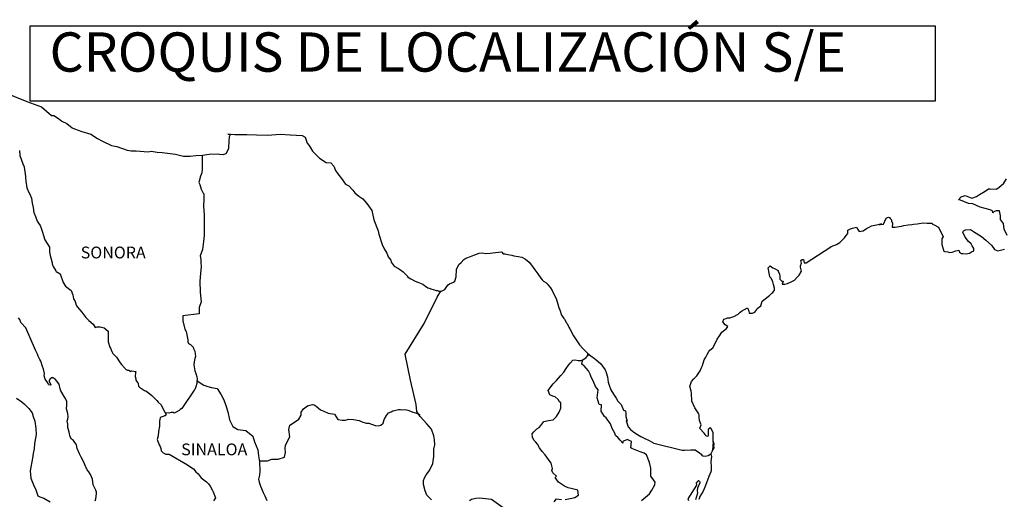
# Model space of a CAD drawing. Units: millimetres. Extents: x 629281 to 631681, y 2723609 to 2725409.
# Drawn here: x 631315 to 631516, y 2725193 to 2725291 of the extents above; entities that cross this region are included whole.
import ezdxf

# ---------------------------------------------------------------- set-up
doc = ezdxf.new("R2010")
doc.units = ezdxf.units.MM
doc.header["$MEASUREMENT"] = 0
doc.layers.get('0').update_dxf_attribs({"linetype": 'CONTINUOUS'})
doc.layers.add('PIE_DE_PLANO', color=7, linetype='CONTINUOUS')
doc.layers.add('TEXTOS', color=7, linetype='CONTINUOUS')
doc.styles.add('Romans', font='ROMANS.shx', dxfattribs={"width": 0.85, "height": 6})

msp = doc.modelspace()

# ---------------------------------------------------------------- linework, layer by layer
at = {"color": 7, "linetype": 'Continuous'}
for points in [[(631287.5, 2725272.25), (631285.31, 2725278.15), (631298.93, 2725278.63), (631307.19, 2725278.15), (631316.92, 2725274.25), (631319.93, 2725273.13)], [(631319.93, 2725273.13), (631321.94, 2725271.4), (631322.43, 2725271.4), (631323.36, 2725270.81), (631324.05, 2725270.26), (631325.08, 2725269.77), (631326.21, 2725268.89), (631326.65, 2725268.64), (631328.12, 2725268.15), (631329.99, 2725267.61), (631331.36, 2725266.72), (631332.34, 2725266.13), (631334.2, 2725265.29), (631335.28, 2725265.05), (631337.39, 2725264.36), (631338.23, 2725264.21), (631339.2, 2725264.16), (631341.65, 2725264.01), (631342.29, 2725264.11), (631343.51, 2725263.92), (631344.54, 2725263.82), (631347.24, 2725263.48), (631348.86, 2725263.13), (631350.23, 2725263.09), (631351.35, 2725263.23), (631352.72, 2725263.33), (631354.1, 2725263.54), (631355.81, 2725263.58), (631356.16, 2725263.54), (631356.94, 2725263.44), (631357.53, 2725263.64), (631358.12, 2725264.67), (631358.12, 2725264.92), (631358.26, 2725267.14), (631358.45, 2725267.49), (631357.91, 2725267.58), (631359.33, 2725267.53), (631361.79, 2725267.49), (631363.74, 2725267.44), (631366, 2725267.35), (631368.59, 2725267.6), (631370.6, 2725267.45), (631373, 2725267.31), (631373.65, 2725266.96), (631374.08, 2725265.77), (631374.48, 2725265.28), (631375.12, 2725264.1), (631376.59, 2725262.72), (631377.91, 2725261.83), (631378.84, 2725261.78), (631379.48, 2725261.09), (631379.83, 2725260.16), (631380.32, 2725259.52), (631381.05, 2725258.58), (631381.89, 2725257.39), (631382.57, 2725257.05), (631383.36, 2725256.16), (631383.75, 2725255.62), (631384.59, 2725254.93), (631385.37, 2725254.44), (631386.21, 2725253.5), (631386.89, 2725252.51), (631387.19, 2725252.02), (631387.53, 2725250.49), (631387.63, 2725250.14), (631388.52, 2725247.88), (631388.67, 2725247.23), (631389.35, 2725245.12), (631389.75, 2725244.22), (631390.29, 2725243.34), (631390.39, 2725242.99), (631390.53, 2725242.6), (631391.07, 2725241.9), (631391.17, 2725241.52), (631391.76, 2725240.72), (631392.64, 2725240.23), (631392.84, 2725240.08), (631393.63, 2725239.54), (631394.51, 2725238.65), (631394.51, 2725238.56), (631395.14, 2725238.16), (631396.08, 2725237.67), (631396.57, 2725237.42), (631397.6, 2725237.03), (631397.94, 2725236.78), (631398.14, 2725236.64), (631398.63, 2725236.29), (631398.87, 2725236.24), (631399.46, 2725236.04), (631399.71, 2725235.94), (631400.15, 2725235.8), (631400.3, 2725235.75), (631400.63, 2725235.75), (631400.88, 2725235.65), (631401.42, 2725235.65), (631402.11, 2725235.94), (631402.5, 2725236.54), (631402.79, 2725236.88), (631403.03, 2725237.09), (631403.87, 2725237.48), (631404.12, 2725237.68), (631404.12, 2725237.68), (631404.4, 2725238.56), (631404.5, 2725240), (631404.94, 2725241.08), (631405.39, 2725241.48), (631405.96, 2725242.07), (631406.17, 2725242.22), (631406.6, 2725242.42), (631407.34, 2725242.71), (631408.03, 2725242.96), (631409.06, 2725243.36), (631409.74, 2725243.41), (631410.38, 2725243.31), (631411.31, 2725243.36), (631412.39, 2725243.46), (631413.61, 2725243.66), (631413.71, 2725243.56), (631413.95, 2725243.22), (631414.39, 2725243.22), (631414.94, 2725243.07), (631415.71, 2725242.92), (631416.16, 2725242.83), (631417, 2725242.67), (631417.78, 2725242.53), (631418.51, 2725242.13), (631419.3, 2725241.49), (631419.74, 2725240.9), (631420.43, 2725239.96), (631421.02, 2725239.12), (631421.66, 2725238.24), (631421.9, 2725237.94), (631422.19, 2725237.64), (631422.68, 2725237.35), (631422.93, 2725237.11), (631423.27, 2725236.71), (631423.62, 2725236.27), (631423.96, 2725235.77), (631424.3, 2725234.98), (631424.75, 2725234.14), (631425.09, 2725232.96), (631425.38, 2725232.02), (631425.53, 2725231.82), (631425.88, 2725230.7), (631425.93, 2725230.64), (631426.37, 2725230.05), (631426.47, 2725229.9), (631426.91, 2725229.16), (631427, 2725229.06), (631427.21, 2725228.57), (631427.35, 2725228.32), (631427.55, 2725227.98), (631428.29, 2725226.5), (631429.27, 2725225.07), (631429.52, 2725224.67), (631430.2, 2725223.94), (631431.13, 2725222.99), (631431.57, 2725222.65), (631432.85, 2725221.72), (631433.88, 2725220.83), (631434.77, 2725219.59), (631434.96, 2725219.06), (631435.26, 2725218.16), (631435.4, 2725217.08), (631435.6, 2725216.49), (631435.9, 2725215.5), (631436.44, 2725214.66), (631436.98, 2725213.83), (631437.37, 2725213.24), (631438.01, 2725212.55), (631438.5, 2725211.36), (631438.89, 2725211.26), (631438.94, 2725210.72), (631438.95, 2725210.13), (631439.23, 2725209.14), (631439.04, 2725209.24), (631439.44, 2725208), (631439.93, 2725207.46), (631440.57, 2725206.92), (631441.35, 2725206.43), (631442.04, 2725206.03), (631442.87, 2725205.64), (631443.7, 2725205.2), (631444.64, 2725204.7), (631450.42, 2725203.23), (631450.91, 2725203.23), (631452.23, 2725203.28), (631453.06, 2725203.33), (631454, 2725202.69), (631454.29, 2725202.44), (631454.44, 2725202.24), (631454.68, 2725202.1), (631455.13, 2725202), (631455.76, 2725202.15), (631456.34, 2725202.59), (631456.5, 2725202.84), (631456.79, 2725203.39), (631456.94, 2725203.73), (631456.83, 2725204.57), (631456.79, 2725204.96), (631456.64, 2725203.18), (631456.84, 2725203.88), (631456.84, 2725203.88), (631456.94, 2725204.47), (631456.79, 2725205.16), (631456.73, 2725206.84), (631456.29, 2725207.73), (631456.14, 2725207.77), (631456.1, 2725207.77), (631456, 2725207.63), (631455.75, 2725207.48), (631455.76, 2725207.08), (631455.71, 2725206.89), (631455.71, 2725206.3), (631455.66, 2725206), (631455.26, 2725206.19), (631455.12, 2725206.44), (631454.92, 2725206.69), (631453.94, 2725207.72), (631454.09, 2725207.87), (631454.33, 2725208.41), (631453.94, 2725209.31), (631453.89, 2725209.99), (631453.88, 2725210.34), (631453.84, 2725210.64), (631453, 2725211.87), (631452.41, 2725213.25), (631452.36, 2725214.83), (631452.26, 2725215.27), (631452.02, 2725216.26), (631452.21, 2725216.81), (631452.36, 2725217.25), (631452.85, 2725217.79), (631453.43, 2725218.38), (631454.12, 2725219.42), (631454.46, 2725220.21), (631454.56, 2725220.51), (631454.95, 2725221.64), (631455.24, 2725222.18), (631455.54, 2725222.73), (631455.88, 2725223.32), (631456.07, 2725223.57), (631456.66, 2725224.11), (631456.96, 2725224.55), (631456.96, 2725224.55), (631457.54, 2725225.84), (631458.03, 2725226.53), (631458.51, 2725227.27), (631459.45, 2725228.01), (631459.74, 2725228.45), (631459.2, 2725228.75), (631458.76, 2725229.35), (631458.95, 2725229.89), (631459.39, 2725230.08), (631459.44, 2725230.08), (631459.69, 2725230.19), (631459.93, 2725230.19), (631460.17, 2725230.19), (631460.96, 2725230.43), (631461.84, 2725230.92), (631462.24, 2725231.32), (631462.53, 2725231.57), (631463.12, 2725231.91), (631463.75, 2725232.21), (631463.8, 2725232.06), (631464, 2725231.57), (631464.1, 2725231.17), (631464.78, 2725231.13), (631465.22, 2725231.32), (631465.66, 2725231.87), (631465.71, 2725232.06), (631466.45, 2725232.66), (631466.74, 2725233.55), (631467.28, 2725233.99), (631468.01, 2725234.59), (631468.2, 2725234.73), (631468.7, 2725235.23), (631468.94, 2725235.37), (631469.04, 2725235.57), (631469.23, 2725235.82), (631469.23, 2725236.26), (631469.04, 2725236.95), (631468.94, 2725237.5), (631468.55, 2725238.24), (631468.3, 2725238.53), (631468.25, 2725238.97), (631467.96, 2725240.35), (631468.39, 2725240.75), (631468.94, 2725240.36), (631469.27, 2725240.26), (631469.97, 2725239.81), (631469.97, 2725239.62), (631470.26, 2725239.17), (631470.35, 2725238.53), (631470.35, 2725238.09), (631470.51, 2725237.89), (631470.75, 2725237.64), (631470.99, 2725237.64), (631470.8, 2725237.01), (631471.34, 2725237.01), (631471.93, 2725237.2), (631472.66, 2725237.5), (631473.3, 2725237.85), (631473.3, 2725237.85), (631473.89, 2725238.48), (631474.28, 2725238.88), (631474.72, 2725239.67), (631474.72, 2725239.72), (631474.52, 2725240.51), (631474.57, 2725240.76), (631474.72, 2725241.3), (631474.62, 2725241.89), (631474.91, 2725242.09), (631475.11, 2725242.09), (631475.15, 2725242.09), (631475.3, 2725241.4), (631475.69, 2725241.4), (631480.54, 2725244.51), (631480.83, 2725244.71), (631481.86, 2725245.1), (631482.55, 2725245.5), (631482.99, 2725245.95), (631483.48, 2725246.49), (631483.82, 2725246.94), (631484.16, 2725247.33), (631484.21, 2725248.02), (631484.75, 2725248.32), (631485.14, 2725248.47), (631485.93, 2725248.62), (631486.22, 2725248.17), (631486.51, 2725247.78), (631487.34, 2725247.88), (631487.98, 2725248.37), (631488.52, 2725248.67), (631489.01, 2725248.91), (631491.07, 2725249.31), (631490.58, 2725249.16), (631490.87, 2725249.22), (631491.46, 2725249.26), (631491.99, 2725250.45), (631492.24, 2725250.59), (631492.48, 2725250.69), (631492.69, 2725250.65), (631492.83, 2725250.4), (631493.08, 2725250.15), (631493.12, 2725249.76), (631493.22, 2725249.66), (631493.32, 2725249.51), (631493.32, 2725249.51), (631493.32, 2725249.41), (631493.22, 2725248.62), (631493.62, 2725248.62), (631493.76, 2725248.62), (631493.76, 2725248.62), (631493.81, 2725248.62), (631494.65, 2725248.77), (631495.13, 2725248.87), (631495.62, 2725248.97), (631496.46, 2725249.12), (631497.24, 2725249.22), (631497.58, 2725249.27), (631498.32, 2725249.36), (631499.15, 2725249.46), (631499.64, 2725249.52), (631500.33, 2725249.47), (631501.35, 2725249.47), (631501.41, 2725249.28), (631501.8, 2725249.12), (631502.68, 2725248.63), (631503.61, 2725246.71), (631503.32, 2725246.31), (631503.32, 2725245.13), (631503.77, 2725243.75), (631503.96, 2725243.7), (631504.55, 2725243.65), (631504.99, 2725243.5), (631505.43, 2725243.55), (631506.22, 2725243.85), (631506.8, 2725243.95), (631506.91, 2725243.55), (631507.34, 2725243.31), (631507.64, 2725243.26), (631508.32, 2725243.21), (631509.01, 2725243.36), (631509.4, 2725243.6), (631509.89, 2725243.85), (631509.89, 2725244.3), (631509.55, 2725244.84), (631509.35, 2725245.28), (631508.76, 2725245.73), (631508.07, 2725246.62), (631507.63, 2725247.65), (631507.78, 2725247.9), (631508.17, 2725248.14), (631509.15, 2725248.19), (631509.79, 2725247.75), (631511.41, 2725246.76), (631512.33, 2725246.02), (631513.46, 2725244.99), (631514.06, 2725244.1), (631514.74, 2725243.85), (631516.11, 2725244.2)], [(631352.68, 2725263.33), (631352.69, 2725260.38), (631352.59, 2725259.69), (631352.3, 2725259.05), (631351.96, 2725257.77), (631352.16, 2725257.33), (631352.45, 2725256.39), (631352.55, 2725256.25), (631352.84, 2725255.6), (631352.99, 2725255.41), (631352.99, 2725254.77), (631352.99, 2725254.27), (631352.94, 2725252.99), (631352.99, 2725252), (631353.09, 2725251.21), (631353.04, 2725249.73), (631353.04, 2725248.26), (631353.1, 2725246.98), (631352.9, 2725245.74), (631352.75, 2725244.12), (631352.26, 2725242.79), (631352.41, 2725242.05), (631352.41, 2725241.45), (631352.46, 2725240.66), (631352.32, 2725239.24), (631352.17, 2725237.66), (631352.26, 2725235.44), (631352.47, 2725233.47), (631352.08, 2725232.29), (631352.02, 2725231), (631348.74, 2725230.57), (631348.74, 2725229.58), (631349.13, 2725227.85), (631349.37, 2725227.41), (631349.58, 2725226.37), (631349.72, 2725225.68), (631349.77, 2725225.29), (631349.87, 2725224.99), (631350.26, 2725224.75), (631350.81, 2725224.2), (631350.9, 2725223.91), (631351.15, 2725223.42), (631351.3, 2725222.33), (631351.2, 2725221.93), (631351, 2725221.25), (631350.95, 2725220.6), (631351.15, 2725219.42), (631351.35, 2725218.83), (631351.59, 2725218.19), (631351.64, 2725217.75), (631351.59, 2725217.16), (631351.55, 2725216.81), (631351.35, 2725216.17), (631351.16, 2725215.62), (631351.05, 2725215.48), (631348.51, 2725211.73), (631348.21, 2725211.54), (631347.96, 2725211.34), (631347.38, 2725210.95), (631346.94, 2725210.8), (631346.74, 2725210.9), (631346.34, 2725210.9), (631345.85, 2725210.75), (631345.15, 2725210.83)], [(631516.65, 2725246.96), (631516.06, 2725248.25), (631515.91, 2725249.38), (631515.27, 2725250.22), (631515.32, 2725250.96), (631515.07, 2725251.95), (631514.38, 2725251.95), (631513.95, 2725251.76), (631513.7, 2725251.55), (631513.65, 2725251.95), (631513.16, 2725252.19), (631512.18, 2725252.44), (631511.15, 2725252.69), (631509.63, 2725253.38), (631508.8, 2725253.48), (631507.13, 2725254.16), (631506.74, 2725254.21), (631507.28, 2725254.85), (631508.11, 2725255.1), (631509.43, 2725254.56), (631510.37, 2725254.91), (631511, 2725255.3), (631512.17, 2725256), (631512.86, 2725256.44), (631513.2, 2725256.44), (631514.43, 2725256.39), (631514.92, 2725256.74), (631515.94, 2725257.63), (631516.53, 2725258.52)], [(631399.35, 2725193.12), (631398.46, 2725194.06), (631398.07, 2725194.95), (631397.77, 2725196.28), (631397.73, 2725197.07), (631397.92, 2725197.61), (631398.31, 2725198.2), (631399, 2725199.13), (631399.63, 2725200.52), (631399.88, 2725201.94), (631399.88, 2725203.43), (631400.03, 2725204.36), (631399.98, 2725205.35), (631399.88, 2725206.18), (631399.39, 2725207.51), (631398.45, 2725208.6), (631397.07, 2725210.08), (631396.39, 2725211.12), (631396.24, 2725212.55), (631395.1, 2725217.48), (631394.02, 2725222.81), (631397.89, 2725229.01), (631400.54, 2725234.38), (631401.28, 2725235.65)], [(631426.6, 2725193.18), (631427.64, 2725193.42), (631428.56, 2725193.61), (631429.3, 2725194.11), (631429.2, 2725195.09), (631428.07, 2725195.39), (631427.24, 2725195.54), (631426.45, 2725195.89), (631425.27, 2725196.73), (631424.59, 2725197.71), (631424.83, 2725197.92), (631424.09, 2725198.6), (631423.9, 2725199.1), (631424.05, 2725199.54), (631423.75, 2725200.62), (631423.21, 2725201.36), (631422.52, 2725202.3), (631421.93, 2725203), (631421.39, 2725203.74), (631420.94, 2725204.43), (631420.65, 2725204.87), (631420.21, 2725205.27), (631419.96, 2725205.91), (631419.96, 2725206), (631419.87, 2725206.44), (631419.91, 2725206.6), (631419.91, 2725206.6), (631420.2, 2725206.99), (631420.84, 2725207.58), (631421.33, 2725207.87), (631421.63, 2725208.27), (631422.27, 2725209.1), (631423.2, 2725209.25), (631424.13, 2725209.45), (631424.82, 2725210.09), (631425.36, 2725210.98), (631425.75, 2725211.81), (631425.75, 2725212.2), (631425.7, 2725212.89), (631425.46, 2725213.1), (631425.16, 2725213.54), (631424.57, 2725214.08), (631424.08, 2725214.23), (631423.49, 2725214.53), (631423.15, 2725215.37), (631423.68, 2725216.15), (631424.18, 2725216.75), (631424.81, 2725217.43), (631425.26, 2725217.88), (631425.75, 2725218.42), (631426.34, 2725219.11), (631426.83, 2725219.9), (631427.32, 2725220.54), (631427.66, 2725220.93), (631428.15, 2725221.57), (631428.64, 2725221.66), (631429.28, 2725221.52), (631429.97, 2725221.52), (631430.9, 2725222.11), (631431.2, 2725222.5), (631431.39, 2725222.79), (631431.18, 2725222.48), (631431.26, 2725222.89)], [(631442.17, 2725193), (631443, 2725193.69), (631443.79, 2725194.38), (631444.23, 2725195.12), (631444.87, 2725196.2), (631444.92, 2725196.75), (631444.62, 2725197.19), (631444.08, 2725197.93), (631444.03, 2725198.77), (631444.08, 2725199.56), (631443.78, 2725200.74), (631443.19, 2725202.32), (631442.7, 2725202.62), (631441.92, 2725202.87), (631440.2, 2725203.61), (631440, 2725203.71), (631440.15, 2725204.99), (631439.51, 2725205.28), (631439.36, 2725205.38), (631438.43, 2725205.09), (631438.33, 2725204.94), (631438.38, 2725204.7), (631437.79, 2725205.29), (631437.4, 2725205.73), (631436.86, 2725206.22), (631436.75, 2725206.72), (631436.16, 2725207.65), (631435.82, 2725208.59), (631434.99, 2725209.82), (631434.64, 2725210.07), (631433.91, 2725211.16), (631434.01, 2725212.49), (631433.56, 2725212.54), (631433.12, 2725213.87), (631433.31, 2725215.55), (631432.78, 2725216.23), (631432.28, 2725217.38), (631431.89, 2725218.11), (631431.69, 2725218.7), (631431.35, 2725219.4), (631430.9, 2725219.94), (631430.51, 2725220.38), (631430.32, 2725220.48), (631429.97, 2725220.78), (631430.23, 2725221.68)], [(631351.61, 2725217.36), (631353.02, 2725216.46), (631353.8, 2725216.21), (631354.54, 2725216.01), (631355.72, 2725215.82), (631356.56, 2725214.53), (631357.1, 2725213.5), (631357.49, 2725212.36), (631357.89, 2725211.03), (631358.23, 2725209.4), (631358.92, 2725208.07), (631359.9, 2725207.48), (631361.57, 2725207.28), (631363, 2725206.09), (631363.34, 2725204.96), (631363.68, 2725204.12), (631364.03, 2725203.33), (631364.13, 2725202.1), (631364.37, 2725200.87), (631364.43, 2725198.99), (631364.33, 2725198.15), (631364.13, 2725197.36), (631364.28, 2725196.73), (631364.53, 2725195.89), (631365.07, 2725194.65), (631365.46, 2725193.96), (631365.85, 2725193.02)], [(631364.34, 2725201.05), (631365.95, 2725201.06), (631366.88, 2725201.4), (631368.11, 2725201.4), (631369.43, 2725201.84), (631369.63, 2725202.78), (631369.58, 2725203.61), (631369.63, 2725204.16), (631370.02, 2725205.05), (631370.51, 2725205.93), (631370.31, 2725207.46), (631370.51, 2725208.3), (631371.24, 2725208.84), (631372.37, 2725209.53), (631372.81, 2725210.37), (631372.86, 2725210.96), (631373.3, 2725211.64), (631374.14, 2725212.28), (631375.13, 2725212.53), (631375.46, 2725212.48), (631375.86, 2725212.18), (631376.75, 2725211.44), (631377.43, 2725211.15), (631378.31, 2725210.75), (631379.59, 2725210.56), (631380.28, 2725209.47), (631381.21, 2725209.32), (631381.81, 2725209.37), (631382.54, 2725209.56), (631383.52, 2725209.51), (631384.65, 2725209.26), (631385.39, 2725208.92), (631386.13, 2725208.71), (631386.62, 2725208.71), (631387.89, 2725208.27), (631388.53, 2725208.17), (631389.07, 2725208.32), (631389.51, 2725208.76), (631389.76, 2725209.5), (631390.2, 2725210.29), (631390.39, 2725210.58), (631390.64, 2725210.83), (631391.13, 2725211.07), (631391.48, 2725211.28), (631391.87, 2725211.32), (631392.66, 2725211.52), (631393.05, 2725211.52), (631393.39, 2725211.47), (631394.03, 2725211.52), (631394.57, 2725211.37), (631395.11, 2725211.17), (631395.55, 2725210.97), (631396.14, 2725210.82), (631396.83, 2725210.58), (631397.03, 2725210.53), (631397.03, 2725210.53)], [(631455.76, 2725202.15), (631456.01, 2725202.3), (631456.3, 2725202.5)], [(631407.11, 2725192.96), (631407.55, 2725193.26), (631408.38, 2725193.5), (631409.17, 2725193.55), (631410.35, 2725193.4), (631411.62, 2725193.25), (631416.64, 2725189.64)], [(631424.34, 2725192.69), (631424.83, 2725193.33), (631425.87, 2725193.23)]]:
    msp.add_lwpolyline(points, dxfattribs=at)
at = {"color": 5, "linetype": 'Continuous'}
for points in [[(631315.44, 2725264.28), (631315.54, 2725263.25), (631316.12, 2725261.57), (631316.37, 2725260.93), (631316.47, 2725260.34), (631316.57, 2725259.55), (631316.77, 2725258.02), (631316.92, 2725256.64), (631317.26, 2725255.85), (631317.56, 2725255.36), (631317.9, 2725254.57), (631318.05, 2725253.53), (631318.2, 2725252.64), (631318.4, 2725251.66), (631318.69, 2725250.82), (631319.08, 2725249.88), (631319.33, 2725249.44), (631319.67, 2725248.99), (631319.87, 2725248.45), (631320.16, 2725247.61), (631320.36, 2725246.97), (631320.61, 2725246.08), (631321.59, 2725244.6), (631321.59, 2725243.56), (631321.7, 2725242.87), (631322.08, 2725241.39), (631322.08, 2725241.2), (631322.28, 2725240.61), (631322.82, 2725239.77), (631322.92, 2725239.62), (631323.71, 2725239.13), (631324.35, 2725237.4), (631324.79, 2725236.61), (631325.97, 2725235.78), (631326.31, 2725234.84), (631326.46, 2725234.04), (631326.76, 2725233.5), (631327, 2725232.77), (631327.25, 2725232.37), (631328.18, 2725231.33), (631328.97, 2725230.25), (631329.6, 2725229.66), (631330.44, 2725228.92), (631330.83, 2725228.23), (631331.27, 2725228.33), (631331.56, 2725228.38), (631331.91, 2725228.33), (631332.45, 2725228.23), (631332.69, 2725228.18), (631333.52, 2725227.44), (631333.48, 2725226.11), (631333.48, 2725225.32), (631333.82, 2725224.23), (631333.97, 2725223.98), (631334.27, 2725223.3), (631334.46, 2725222.95), (631335.2, 2725222.16), (631335.93, 2725221.03), (631336.23, 2725220.68), (631336.82, 2725219.99), (631336.96, 2725219.9), (631336.96, 2725219.84), (631337.06, 2725219.75), (631337.31, 2725219.59), (631337.45, 2725219.55), (631337.75, 2725219.5), (631338.04, 2725219.31), (631338.09, 2725219.31), (631338.04, 2725219.2), (631338.09, 2725219.25), (631338.24, 2725219.41), (631339.17, 2725219.25), (631339.07, 2725219.06), (631339.03, 2725218.22), (631339.13, 2725217.77), (631339.17, 2725217.48), (631339.17, 2725217.48), (631339.52, 2725217.03), (631339.56, 2725216.99), (631339.62, 2725216.79), (631339.71, 2725216.25), (631339.91, 2725216.1), (631340.89, 2725215.41), (631341.18, 2725215.31), (631342.02, 2725214.72), (631342.41, 2725214.37), (631343.44, 2725213.34), (631343.69, 2725213.04), (631344.33, 2725212.45), (631344.62, 2725211.71), (631345.06, 2725210.97), (631345.36, 2725210.53), (631345.36, 2725210.43), (631345.11, 2725210.23), (631344.97, 2725210.23), (631344.72, 2725210.08), (631344.28, 2725209.98), (631344.09, 2725209.84), (631343.99, 2725209.14), (631343.94, 2725208.16), (631343.74, 2725207.02), (631343.7, 2725206.18), (631343.5, 2725205.44), (631343.55, 2725205.24), (631343.8, 2725204.56), (631343.9, 2725204.36), (631344.09, 2725204.01), (631344.24, 2725203.57), (631344.34, 2725203.12), (631344.73, 2725202.68), (631345.28, 2725202.43), (631345.95, 2725202.43), (631349.64, 2725200.27), (631350.32, 2725199.77), (631350.91, 2725199.43), (631351.35, 2725198.84), (631351.84, 2725198.45), (631352.48, 2725197.61), (631353.51, 2725196.81), (631353.95, 2725196.42), (631354.3, 2725195.88), (631354.69, 2725195.19), (631354.89, 2725194.74), (631355.38, 2725193.56), (631355.38, 2725193.56), (631354.94, 2725192.92)], [(631330.88, 2725192.9), (631331.03, 2725193.34), (631331.08, 2725193.78), (631331.12, 2725194.42), (631331.12, 2725194.72), (631331.02, 2725195.12), (631330.48, 2725196.16), (631330.34, 2725197.34), (631329.89, 2725198.32), (631329.6, 2725198.86), (631329.26, 2725199.26), (631329.26, 2725199.26), (631329.15, 2725199.41), (631329.06, 2725199.66), (631328.81, 2725200.15), (631328.56, 2725200.79), (631327.98, 2725201.82), (631327.68, 2725202.47), (631327.19, 2725203.6), (631327.04, 2725204.34), (631326.45, 2725205.18), (631326.06, 2725205.48), (631325.77, 2725205.97), (631325.57, 2725206.91), (631325.32, 2725207.89), (631325.27, 2725208.53), (631325.18, 2725209.17), (631325.32, 2725209.57), (631325.36, 2725210.06), (631325.27, 2725210.7), (631325.02, 2725211.69), (631325.07, 2725212.38), (631325.07, 2725213.22), (631324.77, 2725213.86), (631323.84, 2725215.29), (631323.74, 2725215.74), (631323.5, 2725216.67), (631323.05, 2725217.32), (631322.81, 2725217.66), (631322.17, 2725218.06), (631322.07, 2725218), (631321.92, 2725217.95), (631321.83, 2725217.85), (631321.68, 2725217.75), (631321.49, 2725217.51), (631321.49, 2725217.31), (631321.83, 2725216.52), (631321.68, 2725216.48), (631321.68, 2725216.48), (631321.44, 2725216.52), (631321.34, 2725216.62), (631321.24, 2725216.92), (631320.7, 2725217.71), (631320.45, 2725218.35), (631320.51, 2725218.84), (631320.36, 2725219.73), (631320.16, 2725220.27), (631319.77, 2725221.36), (631319.62, 2725221.7), (631319.27, 2725222.4), (631319.13, 2725222.79), (631318.88, 2725223.18), (631318.73, 2725223.63), (631316.72, 2725228.12), (631315.69, 2725229.25), (631315.54, 2725229.84), (631315.24, 2725230.19)], [(631314.87, 2725213.85), (631315.9, 2725213.06), (631316.45, 2725212.62), (631317.38, 2725211.73), (631318.02, 2725210.84), (631318.26, 2725210.11), (631318.56, 2725209.12), (631318.76, 2725207.64), (631318.85, 2725206.4), (631318.52, 2725204.58), (631318.47, 2725203.49), (631318.22, 2725202.55), (631318.08, 2725201.62), (631317.6, 2725199), (631317.74, 2725197.52), (631318.43, 2725195.85), (631318.72, 2725195.35), (631319.17, 2725193.97), (631319.61, 2725193.72), (631320.4, 2725193.47), (631321.67, 2725192.74)], [(631456.3, 2725202.5), (631456.45, 2725201.95), (631456.3, 2725200.91), (631456.35, 2725199.88), (631456.35, 2725199.04), (631456.26, 2725198.8), (631455.87, 2725197.9), (631455.18, 2725196.08), (631454.94, 2725195.39), (631454.74, 2725194.89), (631454.01, 2725193.81), (631453.82, 2725193.22)], [(631453.23, 2725193.22), (631453.42, 2725193.9), (631453.62, 2725194.55), (631453.57, 2725194.94), (631453.66, 2725195.54), (631454.11, 2725196.67), (631454.11, 2725196.72), (631453.81, 2725197.02), (631453.71, 2725197.02), (631453.47, 2725196.77), (631453.32, 2725196.52), (631453.37, 2725196.13), (631451.61, 2725193.36), (631451.76, 2725192.97)]]:
    msp.add_lwpolyline(points, dxfattribs=at)
at = {"layer": 'PIE_DE_PLANO', "color": 7}
msp.add_lwpolyline([(631317.61, 2725289.64), (631317.61, 2725289.64), (631501.98, 2725289.64), (631501.98, 2725289.64), (631501.98, 2725274.33), (631501.98, 2725274.33), (631317.61, 2725274.33), (631317.61, 2725274.33)], close=True, dxfattribs=at)

# ---------------------------------------------------------------- texts
at = {"layer": 'TEXTOS', "color": 7, "attachment_point": 1, "style": 'Romans'}
for s, insert, char_height, width in [('\\fArial|b0|i0|c0|p34;CROQUIS DE LOCALIZACIÓN S/E', (631321.57, 2725288.31), 8, 210.5931), ('{\\fArial|b0|i0|c0|p34;SONORA}', (631327.92, 2725244.69), 2.4, 12.0624), ('{\\fArial|b0|i0|c0|p34;SINALOA}', (631348.39, 2725204.6), 2.4, 12.0624)]:
    msp.add_mtext(s, dxfattribs=dict(at, insert=insert, char_height=char_height, width=width))

doc.saveas('drawing.dxf')
